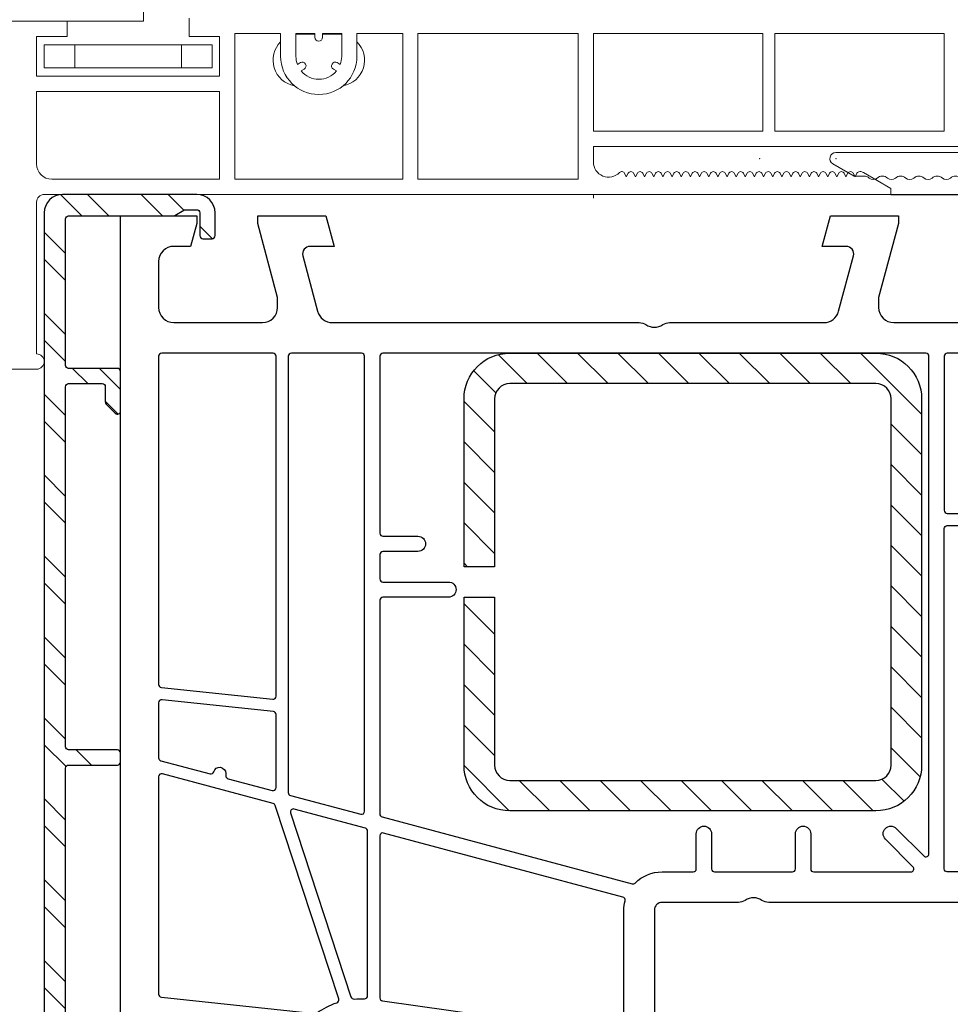
# Model space of a CAD drawing. Units: millimetres. Extents: x 17247 to 19604, y 14308 to 17906.
# Drawn here: x 17339 to 17400, y 16331 to 16395 of the extents above; entities that cross this region are included whole.
import ezdxf

# ---------------------------------------------------------------- set-up
doc = ezdxf.new("R2010")
doc.units = ezdxf.units.MM
doc.layers.add('Aluvorsatzschalen', color=94, linetype='Continuous')
doc.layers.add('Stahl', color=94, linetype='Continuous')
doc.layers.add('Sichtbare Kanten(DIN)', color=7, linetype='Continuous', lineweight=18)

# ---------------------------------------------------------------- blocks, each defined once
blk = doc.blocks.new('137')
at = {"layer": 'Sichtbare Kanten(DIN)'}
for p, q in [((0.7999999999999545, 4), (-8.200000000000045, 4)), ((-8.200000000000045, 4), (-8.200000000000045, 3)), ((0.7999999999999545, 3), (0.7999999999999545, 4)), ((2.979999999999791, 3.360000000000127), (2.499999999999773, 3)), ((-23.30000000000018, 3), (2.499999999999773, 3)), ((3.299999999999841, 3.199999999999818), (3.299999999999841, -0.6630602786613053)), ((-22.10814157129585, 1.449999999999818), (-23.5, 2.253589838486278)), ((-22.10814157129585, 1.449999999999818), (-21.45600992435493, 1.449979606749821)), ((-4.200000000000159, 0), (-5.522657603000198, 1.322657603000152)), ((0, 0), (-4.200000000000159, 0)), ((0.8000000000000682, -14.11753059036528), (0.7999999999999545, -0.8000000000001819)), ((-0.1999999999999318, -14.11753059036528), (-0.1999999999999318, -5.117530590365277)), ((-0.1999999999999318, -5.117530590365277), (0.7999999999999545, -5.117530590365277)), ((2.299999999999841, -8.344206026529719), (2.299999999999955, -13.31035091339299)), ((0.8000000000000682, -14.11753059036528), (-0.1999999999999318, -14.11753059036528)), ((0.4000000000000909, -14.81035091339299), (0.8000000000000682, -14.11753059036528)), ((0.8000000000000682, -14.81035091339299), (0.4000000000000909, -14.81035091339299))]:
    blk.add_line(p, q, dxfattribs=at)
for centre, radius, start, end in [((3.099999999999909, 3.199999999999818), 0.2, 0, 126.8698976458336), ((-23.30000000000007, 2.599999999999909), 0.3999999999999927, 90.00000000000652, 240.0000000000027), ((-21.45600992435493, 0.949979606749821), 0.5, 48.18968510421143, 90.00000001993216), ((-20.85600992435502, 1.620800000000145), 0.4, 228.1896851042114, 311.8103148957886), ((-20.25600992435488, 0.949979606749821), 0.5, 48.18968510421143, 131.8103148957886), ((-19.65600992435498, 1.620800000000145), 0.4, 228.1896851042114, 311.8103148957886), ((-19.05600992435495, 0.949979606749821), 0.5, 48.18968510421143, 131.8103148957886), ((-18.45600992435493, 1.620800000000145), 0.4, 228.1896851042114, 311.8103148957886), ((-17.85600992435502, 0.949979606749821), 0.5, 48.18968510421143, 131.8103148957886), ((-17.25600992435488, 1.620800000000145), 0.4, 228.1896851042114, 311.8103148957886), ((-16.65600992435498, 0.949979606749821), 0.5, 48.18968510421143, 131.8103148957886), ((-16.05600992435484, 1.620800000000145), 0.4, 228.1896851042114, 311.8103148957886), ((-15.45600992435493, 0.949979606749821), 0.5, 48.18968510421143, 131.8103148957886), ((-14.85600992435502, 1.620800000000145), 0.4, 228.1896851042114, 311.8103148957886), ((-14.25600992435488, 0.949979606749821), 0.5, 48.18968510421143, 131.8103148957886), ((-13.65600992435498, 1.620800000000145), 0.4, 228.1896851042114, 311.8103148957886), ((-13.05600992435484, 0.949979606749821), 0.5, 48.18968510421143, 131.8103148957886), ((-12.45600992435493, 1.620800000000145), 0.4, 228.1896851042114, 311.8103148957886), ((-11.85600992435491, 0.949979606749821), 0.5, 48.18968510421143, 131.8103148957886), ((-11.25600992435488, 1.620800000000145), 0.4, 228.1896851042114, 311.8103148957886), ((-10.65600992435498, 0.949979606749821), 0.5, 48.18968510421143, 131.8103148957886), ((-10.05600992435484, 1.620800000000145), 0.4, 228.1896851042114, 311.8103148957886), ((-9.45600992435493, 0.949979606749821), 0.5, 48.18968510421143, 131.8103148957886), ((-8.856009924354908, 1.620800000000145), 0.4, 228.1896851042114, 311.8103148957886), ((-8.256009924354885, 0.949979606749821), 0.5, 48.18968510421143, 131.8103148957886), ((-7.656009924354976, 1.620800000000145), 0.4, 228.1896851042114, 311.8103148957886), ((-7.056009924354839, 0.949979606749821), 0.5, 48.18968510421143, 131.8103148957886), ((-6.45600992435493, 1.620800000000145), 0.4, 228.1896851042114, 311.8103148957886), ((-5.856009924354908, 0.949979606749821), 0.5, 48.18968510421143, 131.8103148957886), ((0, -0.8000000000001819), 0.7999999999999972, 0, 90), ((32.29999999999995, -8.344206026529719), 30, 165.164888418031, 180), ((0.8000000000000682, -13.31035091339299), 1.5, 270, 0)]:
    blk.add_arc(centre, radius, start, end, dxfattribs=at)
for p in [(-23.57841341638732, 2.887203707454319), (-23.30000000000007, 2.599999999999909)]:
    blk.add_point(p, dxfattribs=at)
blk = doc.blocks.new('A$C43AF11A7')
at = {"color": 1}
blk.add_blockref('137', (23.69392443786865, 14.81034728165514), dxfattribs=at)
blk = doc.blocks.new('A$C75615E59')
at = {"layer": 'Sichtbare Kanten(DIN)'}
for p, q in [((70.75000281611483, 93.10872431506823), (70.75000281611483, 108.0087243150688)), ((56.75000281611392, 93.10872431506823), (70.75000281611483, 93.10872431506823)), ((65.75000281611483, 92.10000093337976), (65.75000281611483, 93.10872431506868)), ((73.75000281611483, 93.30000093338003), (73.75000281611483, 92.10000093337976)), ((76.75000281611483, 92.30000093338003), (76.75000281611483, 82.75000093337985)), ((76.75000281611483, 92.30000093338003), (79.75000281611483, 92.30000093338003)), ((79.75000281611483, 90.80000093338003), (79.75000281611483, 92.30000093338003)), ((80.75000281611483, 92.30000093338003), (82.00000281611483, 92.30000093338003)), ((80.75000281611483, 92.30000093338003), (80.75000281611483, 90.80000093338003)), ((82.00000281611483, 92.05000093338003), (82.00000281611483, 92.30000093338003)), ((82.50000281611483, 92.30000093338003), (83.75000281611483, 92.30000093338003)), ((82.50000281611483, 92.30000093338003), (82.50000281611483, 92.05000093338003)), ((83.75000281611483, 90.80000093338003), (83.75000281611483, 92.30000093338003)), ((84.75000281611483, 92.30000093338003), (87.75000281611483, 92.30000093338003)), ((84.75000281611483, 92.30000093338003), (84.75000281611483, 90.80000093338003)), ((87.75000281611483, 82.75000093337985), (87.75000281611483, 92.30000093338003)), ((88.75000281611483, 92.30000093338003), (88.75000281611483, 82.75000093337985)), ((88.75000281611483, 92.30000093338003), (99.25000281611483, 92.30000093338003)), ((99.25000281611483, 92.30000093338003), (99.25000281611483, 82.75000093337985)), ((100.2500028161148, 92.30000093338003), (111.3500028161143, 92.30000093338003)), ((100.2500028161148, 92.30000093338003), (100.2500028161148, 85.90000093337994)), ((111.3500028161143, 85.90000093337994), (111.3500028161143, 92.30000093338003)), ((112.1500028161145, 92.30000093338003), (112.1500028161145, 85.90000093337994)), ((112.1500028161145, 92.30000093338003), (123.2500028161148, 92.30000093338003)), ((123.2500028161148, 85.90000093337994), (123.2500028161148, 92.30000093338003)), ((63.75000281611483, 92.10000093337976), (65.75000281611483, 92.10000093337976)), ((63.75000281611483, 89.50000093337985), (63.75000281611483, 92.10000093337976)), ((73.75000281611483, 92.10000093337976), (75.75000281611483, 92.10000093337976)), ((75.75000281611483, 89.50000093337985), (75.75000281611483, 92.10000093337976)), ((80.95000281611465, 92.25000093337985), (82.00000281611483, 92.25000093337985)), ((82.50000281611483, 92.25000093337985), (83.55000281611456, 92.25000093337985)), ((66.25000281611483, 91.55000093338003), (64.25000281611483, 91.55000093338003)), ((64.25000281611483, 91.55000093338003), (64.25000281611483, 90.05000093338003)), ((66.25000281611483, 91.55000093338003), (73.25000281611483, 91.55000093338003)), ((66.25000281611483, 90.05000093338003), (66.25000281611483, 91.55000093338003)), ((70.75000281611483, 91.55000093338003), (73.25000281611483, 91.55000093338003)), ((75.25000281611483, 91.55000093338003), (73.25000281611483, 91.55000093338003)), ((73.25000281611483, 91.55000093338003), (73.25000281611483, 91.50872431506832)), ((75.25000281611483, 91.55000093338003), (73.25000281611483, 91.55000093338003)), ((73.25000281611483, 91.55000093338003), (73.25000281611483, 90.05000093338003)), ((75.25000281611483, 91.50872431506832), (75.25000281611483, 91.55000093338003)), ((75.25000281611483, 90.05000093338003), (75.25000281611483, 91.55000093338003)), ((80.84413397036951, 90.27699731143775), (81.04247106138337, 90.39150728432605)), ((83.45753457084447, 90.39150728432605), (83.65587166185924, 90.27699731143775)), ((64.25000281611483, 90.05000093338003), (66.25000281611483, 90.05000093338003)), ((73.25000281611483, 90.05000093338003), (66.25000281611483, 90.05000093338003)), ((73.25000281611483, 90.05000093338003), (75.25000281611483, 90.05000093338003)), ((81.29247106138337, 89.95849458243401), (81.09413397036951, 89.84398460954571)), ((83.40587166185833, 89.84398460954571), (83.20753457084447, 89.95849458243401)), ((63.75000281611483, 89.50000093337985), (75.75000281611483, 89.50000093337985)), ((68.75000281611483, 89.50872431506878), (75.75000281611483, 89.50872431506878)), ((63.75000281611483, 83.75000093337985), (63.75000281611483, 88.50000093337985)), ((75.75000281611483, 88.50000093337985), (63.75000281611483, 88.50000093337985)), ((75.75000281611483, 82.75000093337985), (75.75000281611483, 88.50000093337985)), ((100.2500028161148, 85.90000093337994), (111.3500028161143, 85.90000093337994)), ((112.1500028161145, 85.90000093337994), (123.2500028161148, 85.90000093337994)), ((100.2500028161148, 84.90000093337994), (100.2500028161148, 83.88610848702183)), ((220.6500028160963, 84.90000093337994), (100.2500028161148, 84.90000093337994)), ((75.75000281611483, 82.75000093337985), (64.75000281611483, 82.75000093337985)), ((87.75000281611483, 82.75000093337985), (76.75000281611483, 82.75000093337985)), ((99.25000281611483, 82.75000093337985), (88.75000281611483, 82.75000093337985)), ((102.2892411956682, 83.14027199490374), (102.4107723315728, 82.90000093337994)), ((102.4107723315728, 82.90000093337994), (102.5323034674775, 83.14027199490374)), ((102.8892411956676, 83.14027199490374), (103.0107723315728, 82.90000093337994)), ((103.0107723315728, 82.90000093337994), (103.1323034674774, 83.14027199490374)), ((103.4892411956675, 83.14027199490374), (103.6107723315736, 82.90000093337994)), ((103.6107723315736, 82.90000093337994), (103.7323034674773, 83.14027199490374)), ((104.0892411956684, 83.14027199490374), (104.2107723315726, 82.90000093337994)), ((104.2107723315726, 82.90000093337994), (104.3323034674777, 83.14027199490374)), ((104.6892411956687, 83.14027199490374), (104.8107723315725, 82.90000093337994)), ((104.8107723315725, 82.90000093337994), (104.9323034674776, 83.14027199490374)), ((105.2892411956673, 83.14027199490374), (105.4107723315738, 82.90000093337994)), ((105.4107723315738, 82.90000093337994), (105.5323034674775, 83.14027199490374)), ((105.8892411956685, 83.14027199490374), (106.0107723315737, 82.90000093337994)), ((106.0107723315737, 82.90000093337994), (106.1323034674774, 83.14027199490374)), ((106.4892411956685, 83.14027199490374), (106.6107723315727, 82.90000093337994)), ((106.6107723315727, 82.90000093337994), (106.7323034674773, 83.14027199490374)), ((107.0892411956684, 83.14027199490374), (107.2107723315726, 82.90000093337994)), ((107.2107723315726, 82.90000093337994), (107.3323034674786, 83.14027199490374)), ((107.6892411956687, 83.14027199490374), (107.8107723315725, 82.90000093337994)), ((107.8107723315725, 82.90000093337994), (107.9323034674776, 83.14027199490374)), ((108.2892411956682, 83.14027199490374), (108.4107723315738, 82.90000093337994)), ((108.4107723315738, 82.90000093337994), (108.5323034674775, 83.14027199490374)), ((108.8892411956676, 83.14027199490374), (109.0107723315737, 82.90000093337994)), ((109.0107723315737, 82.90000093337994), (109.1323034674774, 83.14027199490374)), ((109.4892411956685, 83.14027199490374), (109.6107723315727, 82.90000093337994)), ((109.6107723315727, 82.90000093337994), (109.7323034674773, 83.14027199490374)), ((110.0892411956684, 83.14027199490374), (110.2107723315726, 82.90000093337994)), ((110.2107723315726, 82.90000093337994), (110.3323034674777, 83.14027199490374)), ((110.6892411956687, 83.14027199490374), (110.8107723315725, 82.90000093337994)), ((110.8107723315725, 82.90000093337994), (110.9323034674776, 83.14027199490374)), ((111.2892411956673, 83.14027199490374), (111.4107723315728, 82.90000093337994)), ((111.4107723315728, 82.90000093337994), (111.5323034674775, 83.14027199490374)), ((111.8892411956676, 83.14027199490374), (112.0107723315737, 82.90000093337994)), ((112.0107723315737, 82.90000093337994), (112.1323034674774, 83.14027199490374)), ((112.4892411956685, 83.14027199490374), (112.6107723315727, 82.90000093337994)), ((112.6107723315727, 82.90000093337994), (112.7323034674773, 83.14027199490374)), ((113.0892411956684, 83.14027199490374), (113.2107723315726, 82.90000093337994)), ((113.2107723315726, 82.90000093337994), (113.3323034674786, 83.14027199490374)), ((113.6892411956687, 83.14027199490374), (113.8107723315725, 82.90000093337994)), ((113.8107723315725, 82.90000093337994), (113.9323034674776, 83.14027199490374)), ((114.2892411956673, 83.14027199490374), (114.4107723315738, 82.90000093337994)), ((114.4107723315738, 82.90000093337994), (114.5323034674775, 83.14027199490374)), ((114.8892411956685, 83.14027199490374), (115.0107723315737, 82.90000093337994)), ((115.0107723315737, 82.90000093337994), (115.1323034674774, 83.14027199490374)), ((115.4892411956685, 83.14027199490374), (115.6107723315727, 82.90000093337994)), ((115.6107723315727, 82.90000093337994), (115.7323034674773, 83.14027199490374)), ((116.0892411956684, 83.14027199490374), (116.2107723315726, 82.90000093337994)), ((116.2107723315726, 82.90000093337994), (116.3323034674786, 83.14027199490374)), ((116.6892411956678, 83.14027199490374), (116.8107723315725, 82.90000093337994)), ((116.8107723315725, 82.90000093337994), (116.9323034674776, 83.14027199490374)), ((117.2892411956682, 83.14027199490374), (117.4107723315738, 82.90000093337994)), ((117.4107723315738, 82.90000093337994), (117.5323034674775, 83.14027199490374)), ((117.9607723315726, 83.18301363527189), (119.7500028161148, 82.15000093337994)), ((119.7500028161148, 82.15000093337994), (119.7500028161148, 81.75000093337985)), ((119.7500028161148, 81.75000093337985), (64.25000281611483, 81.75000093337985)), ((100.2500028161148, 81.75000093337985), (100.2500028161148, 81.50000093337985)), ((63.75000281611483, 81.25000093337985), (63.75000281611483, 71.30000093338003)), ((63.75000281611483, 70.30000093337867), (58.75000281611483, 70.30000093337867))]:
    blk.add_line(p, q, dxfattribs=at)
for centre, radius, start, end in [((80.95000281611465, 90.55000093338003), 1.700000000000001, 134.9008721559924, 259.9606400173317), ((80.95000281611465, 90.55000093337503), 1.700000000005061, 90, 96.75632703058228), ((82.25000281611483, 92.05000093338003), 0.2499999999999991, 180, 0), ((83.55000281611456, 90.55000093338276), 1.699999999996659, 83.2436729694177, 90), ((83.55000281611456, 90.55000093338003), 1.700000000000003, 280.0393599826426, 45.09912784404447), ((82.25000281611483, 90.80000093338003), 2.5, 180, 0), ((82.25000281611483, 90.80000093338003), 1.500000000000158, 180, 200.4059317731387), ((81.16747106138337, 90.17500093338003), 0.2499999999999964, 299.9999999999973, 119.9999999999973), ((83.33253457084447, 90.17500093338003), 0.2499999999999986, 60.00000000000272, 240.0000000000027), ((82.25000281611483, 90.80000093338003), 1.500000000000154, 339.5940682268613, 0), ((82.25000281611483, 90.80000093338003), 1.499999999999996, 219.594068226877, 320.405931773123), ((64.75000281611483, 83.75000093337985), 1, 180, 270), ((101.2500028161148, 83.88610848702183), 0.9999999999999964, 180, 315.8326630573466), ((102.1107723315727, 83.05000093338003), 0.1999999999999902, 26.830672380232, 135.8326630573465), ((102.7107723315726, 83.05000093338003), 0.1999999999999924, 26.830672380197, 153.169327619768), ((103.3107723315725, 83.05000093338003), 0.1999999999999939, 26.830672380197, 153.169327619768), ((103.9107723315728, 83.05000093338003), 0.2000000000000011, 26.830672380197, 153.169327619768), ((104.5107723315737, 83.05000093338003), 0.2000000000000028, 26.830672380197, 153.169327619768), ((105.1107723315736, 83.05000093338003), 0.2000000000000011, 26.830672380232, 153.169327619768), ((105.7107723315726, 83.05000093338003), 0.2000000000000065, 26.830672380197, 153.169327619768), ((106.3107723315725, 83.05000093338003), 0.1999999999999966, 26.830672380197, 153.169327619768), ((106.9107723315738, 83.05000093338003), 0.1999999999999973, 26.830672380197, 153.169327619768), ((107.5107723315737, 83.05000093338003), 0.2000000000000034, 26.830672380232, 153.169327619768), ((108.1107723315727, 83.05000093338003), 0.1999999999999973, 26.830672380197, 153.169327619768), ((108.7107723315726, 83.05000093338003), 0.2000000000000035, 26.830672380232, 153.169327619768), ((109.3107723315725, 83.05000093338003), 0.2000000000000002, 26.830672380197, 153.169327619768), ((109.9107723315738, 83.05000093338003), 0.199999999999995, 26.830672380232, 153.169327619768), ((110.5107723315737, 83.05000093338003), 0.1999999999999944, 26.830672380197, 153.169327619768), ((111.1107723315727, 83.05000093338003), 0.2000000000000028, 26.830672380197, 153.169327619768), ((111.7107723315726, 83.05000093338003), 0.1999999999999968, 26.830672380197, 153.169327619768), ((112.3107723315725, 83.05000093338003), 0.1999999999999985, 26.830672380197, 153.169327619768), ((112.9107723315738, 83.05000093338003), 0.1999999999999946, 26.830672380197, 153.169327619768), ((113.5107723315737, 83.05000093338003), 0.1999999999999973, 26.830672380197, 153.169327619768), ((114.1107723315727, 83.05000093338003), 0.1999999999999973, 26.830672380197, 153.169327619768), ((114.7107723315726, 83.05000093338003), 0.2000000000000009, 26.830672380232, 153.169327619768), ((115.3107723315725, 83.05000093338003), 0.199999999999995, 26.830672380197, 153.169327619768), ((115.9107723315738, 83.05000093338003), 0.1999999999999973, 26.830672380197, 153.169327619768), ((116.5107723315737, 83.05000093338003), 0.2000000000000061, 26.830672380232, 153.169327619768), ((117.1107723315727, 83.05000093338003), 0.2000000000000005, 26.830672380197, 153.169327619768), ((117.7107723315726, 83.05000093338003), 0.2000000000000045, 90, 153.169327619768), ((117.7107723315726, 82.75000093337985), 0.4999999999999885, 60.00000000000272, 90), ((64.25000281611483, 81.25000093337985), 0.5000000000000006, 90, 180), ((63.75000281611483, 70.80000093338003), 0.5000000000000006, 270, 90)]:
    blk.add_arc(centre, radius, start, end, dxfattribs=at)
blk.add_point((111.1500028161145, 84.10000093337976), dxfattribs=at)
blk = doc.blocks.new('150003')
for points in [[(0, 72.1441274700187), (0, 0), (5, 0), (5, 0.5), (4.598075999999992, 1.999999999999773), (3.499999252924795, 1.999999999999773, -0.4142135623730285), (2.5, 2.999999252924908), (2.5, 6.000000747074864, -0.4142135623729786), (3.499999252925136, 6.999999999999545), (9.30000074707516, 6.999999999999545, -0.4142135623730951), (10.29999999999995, 6.000000747074409), (10.29999999999995, 5.351665999999796), (9, 0.4999999999995453), (9, 0), (13.46410199999991, -2.273736754432321e-13), (14, 2), (12.43467169751034, 1.999999999999773, -0.4931454268294902), (11.9517087846981, 2.62940952379131), (12.92420614559001, 6.258819047583074, -0.3394542581473151), (13.89013197121437, 6.999999999999773), (34.00501350779325, 6.999999999999773, 0.1474767409477463), (34.44722874706179, 7.133332832219594, -0.3015111655592778), (35.5527712529381, 7.133332832219594, 0.1474767409476334), (35.99498649220641, 6.999999999999773), (46.10986802878574, 6.999999999999545, -0.3394542581473718), (47.07579385441011, 6.25881904758262), (48.0482912153019, 2.629409523791082, -0.4931454268295079), (47.56532830248966, 1.999999999999545), (46, 1.999999999999545), (46.53589799999986, -2.273736754432321e-13), (51, -2.273736754432321e-13), (51, 0.4999999999997726), (49.70000000000005, 5.351665999999796), (49.70000000000005, 6.000000747074864, -0.4142135623730451), (50.69999925292518, 6.999999999999773), (56.10986802878574, 6.999999999999545, -0.3394542581473718)], [(56.43846857060032, 45.00052528696915), (42.49524295195522, 45.00010133577439, 0.1475167155235131), (42.05292626464973, 44.86668548638227, -0.3015986357055273), (40.94711796595789, 44.8666561369198, 0.1475177026315067), (40.50479110577601, 45.00004850682944), (35.50001327059408, 44.9999156740796, -0.414221336128494), (35, 45.49991567390339), (35.00000000000023, 59.57573593128836)]]:
    blk.add_lwpolyline(points, format="xyb")
for points in [[(17.17209865089853, 51.45858288884165), (32.77216538553614, 53.65102882904694, -0.4557262468005264), (33.00000000000011, 53.45297521449356), (33, 45.49991567390339, 0.06110164233113343), (33.07411378648067, 44.89570041502884, -0.4090398844465232), (32.93180669841956, 44.65417802906063), (17.25175962386379, 40.45272207815174, -0.4931435945719532), (16.99999581484678, 40.64590606485626), (16.99993326536605, 51.26052809573525, -0.3738863668552683)], [(12.8831849367316, 52.2348749199914, 0.07322728326289075), (14.18115776868058, 51.57355628975165, -0.4120277608733406), (14.30729127943141, 51.32157839681372), (10.13931179269662, 38.64064285875088, -0.2530635112073763), (10.00107541298678, 38.50990709927441), (2.751763809020531, 36.56745990931017, -0.4931454260314468), (2.5, 36.76064507456795), (2.5, 51.0136728616344, -0.3838640350354236), (2.679094307346531, 51.21257724070801), (12.74649366435654, 52.27070355124056, -0.1825204849219098)], [(16.19999770957031, 40.32436989873713, -0.3394559018103168), (16.05176151859428, 40.13118355492611), (11.3862215145989, 38.88105587860059, -0.5960882925023675), (11.14445751684809, 39.13669044963967), (15.10824542948967, 51.19638008264565, -0.3496906932621471), (15.31669097792178, 51.33307828218631, 0.03378392221858367), (15.99139146038931, 51.31633155189706, -0.4267821494438273), (16.19993411398616, 51.11651525606021)], [(33.54086390278724, 43.78209823470524, -0.2676944562887899), (33.73391454796968, 43.73046881792538, 0.1986721846934792), (35.50006635297018, 42.99991567478401), (37.54891981505466, 42.99997005378896, -0.4142213361284189), (37.74892512329222, 42.7999700538594), (37.74892512329234, 40.5005374383536, 1), (38.75, 40.5005374383536), (38.75, 42.79999353975882, -0.4142046568269999), (38.9499939188936, 42.99999353966632), (44.04999391889362, 43.00014860788042, -0.4142224679752701), (44.25, 42.80014860797291), (44.25, 40.49946256164594, 0.9994621280262149), (45.24892512329222, 40.49892604628371), (45.24892512329234, 42.80019114303559, -0.4142046568269999), (45.44891904218593, 43.00019114294309), (51.80935408397249, 43.00038453535535, -0.6681896330930744), (51.95078152131623, 42.65896317921033), (50.14537173269878, 40.85355339059288, 1), (50.85247851388522, 40.14644660940644), (52.65857864376267, 41.95254673928366, -0.6681786379194518), (53, 41.81112538304637), (53.00000000000011, 9.199999999999818, -0.4142135623733448), (52.80000000000018, 8.999999999999545), (17.19999999999982, 8.999999999999545, -0.4142135623730119), (16.99999999999989, 9.19999999999959), (17, 20.79999999999973, -0.4142135623727954), (17.20000000000005, 20.99999999999955), (19.50000000000011, 20.99999999999955, 1), (19.50000000000023, 21.99999999999977), (17.19999999999982, 22, -0.4142135623730869), (16.99999999999989, 22.20000000000005), (17, 23.79999999999973, -0.4142135623727787), (17.20000000000005, 23.99999999999955), (21.49892512329257, 23.99999999999955, 1), (21.49892512329257, 24.99999999999977), (17.20000000000005, 25, -0.4142135623731866), (17, 25.20000000000005), (16.99999999999989, 39.19652171224493, -0.3394542588634054), (17.14823619097933, 39.3897068775027)], [(59.00000014941486, 20.5), (59.00000000000023, 41.42512099219471, 0.2381249407183005), (58.91874998102912, 41.58605092105836, -0.1385970740669559), (57.91871125588159, 42.87552933557299, 0.3056750689206882), (57.73328592879795, 43.00056465565558), (54.19999391889371, 43.00045722403138, 0.4142046568269583), (54, 42.80045722412387), (54.00000014941486, 20.49999985058503, 0.4142135623731616), (54.20000000000005, 20.29999999999995), (58.80000014941493, 20.29999999999973, 0.4142135623730617)], [(15.7482361909797, 39.22163324418125, -0.4931454260312911), (16.00000000000011, 39.02844807892347), (16, 9.199999999999818, -0.4142135623731783), (15.79999999999995, 8.999999999999773), (11.19999999999982, 8.999999999999545, -0.4142135623730119), (10.99999999999989, 9.19999999999959), (10.99999999999989, 37.79588179374014, -0.3394542588636437), (11.14823619097933, 37.98906695899814)], [(10.20000000000005, 37.4743427628232), (10.20000000000005, 32.68938342040497, -0.3838640350354399), (10.02090569265351, 32.49047904133135), (2.72090569265356, 31.72321812389191, -0.4452286853086057), (2.5, 31.92212250296552), (2.5, 35.51831365807584, -0.3394542588636739), (2.648236190979446, 35.71149882333384), (5.870200094637084, 36.57482144936102, -0.4114010873048838), (6.114642602438153, 36.43525455558006, 0.8727343078560303), (6.899999999999977, 36.54249109853254), (6.899999999999977, 36.69729010477272, -0.3394542588633875), (7.048236190979424, 36.89047527003049), (9.948236190979515, 37.66752792808074, -0.4931454260310529)], [(9.979094307346486, 31.68167786400249, -0.4452286853083411), (10.19999999999993, 31.48277348492888), (10.20000000000005, 9.199999999999818, -0.4142135623731783), (10, 8.999999999999773), (2.700000000000045, 8.999999999999545, -0.4142135623734779), (2.5, 9.199999999999818), (2.5, 30.71551256748944, -0.3838640350354399), (2.679094307346531, 30.91441694656305)], [(54.19999999999982, 19.5), (58.80000014941493, 19.5, -0.4145716268353908), (59, 19.29975552930841), (59.00000000000011, 9.19999999999959, -0.4142135623730035), (58.80000000000018, 8.999999999999545), (54.20000000000005, 8.999999999999545, -0.414213566706269), (54, 9.200000002958404), (54.00000014941486, 19.30000014941493, -0.4142135623732035)]]:
    blk.add_lwpolyline(points, format="xyb", close=True)
blk = doc.blocks.new('229113')
at = {"layer": 'Stahl'}
h = blk.add_hatch(dxfattribs=at)
h.set_pattern_fill('ANSI31', color=6, scale=15, style=0)
h.set_pattern_definition([(45, (-247.5810089435205, -132.2117131984724), (-1.325825214724776, 1.325825214724777), [])])
h.paths.add_polyline_path([(8.229845275025355, 13.87386379840876), (10.22984527502535, 13.87386379840876), (10.22984527502535, 24.87386379840876, -0.4142135623730951), (11.22984527502535, 25.87386379840876), (35.22984527502535, 25.87386379840876, -0.4142135623730951), (36.22984527502535, 24.87386379840876), (36.22984527502535, 0.8738637984087632, -0.4142135623730951), (35.22984527502535, -0.1261362015912368), (11.22984527502535, -0.1261362015912368, -0.4142135623730951), (10.22984527502535, 0.8738637984087632), (10.22984527502535, 11.87386379840876), (8.229845275025355, 11.87386379840876), (8.229845275025355, 0.8738637984087632, 0.4142135623730951), (11.22984527502535, -2.126136201591237), (35.22984527502535, -2.126136201591237, 0.4142135623730951), (38.22984527502535, 0.8738637984087632), (38.22984527502535, 24.87386379840876, 0.4142135623730951), (35.22984527502535, 27.87386379840876), (11.22984527502535, 27.87386379840876, 0.4142135623730951), (8.229845275025355, 24.87386379840876)])
blk.add_lwpolyline([(8.229845275025355, 13.87386379840876), (10.22984527502535, 13.87386379840876), (10.22984527502535, 24.87386379840876, -0.414213562373095), (11.22984527502535, 25.87386379840876), (35.22984527502535, 25.87386379840876, -0.414213562373095), (36.22984527502535, 24.87386379840876), (36.22984527502535, 0.8738637984087632, -0.414213562373095), (35.22984527502535, -0.1261362015912368), (11.22984527502535, -0.1261362015912368, -0.4142135623730951), (10.22984527502535, 0.8738637984087632), (10.22984527502535, 11.87386379840876), (8.229845275025355, 11.87386379840876), (8.229845275025355, 0.8738637984087632, 0.4142135623730951), (11.22984527502535, -2.126136201591237), (35.22984527502535, -2.126136201591237, 0.414213562373095), (38.22984527502535, 0.8738637984087632), (38.22984527502535, 24.87386379840876, 0.414213562373095), (35.22984527502535, 27.87386379840876), (11.22984527502535, 27.87386379840876, 0.414213562373095), (8.229845275025355, 24.87386379840876)], format="xyb", close=True)
blk = doc.blocks.new('249313')
at = {"layer": 'Aluvorsatzschalen'}
h = blk.add_hatch(dxfattribs=at)
h.set_pattern_fill('ANSI32', color=6, scale=10, style=0)
h.set_pattern_definition([(45, (749.5216950001022, 408.4423199310786), (-2.651650429449553, 2.651650429449553), []), (45, (751.2894619501022, 408.4423199310786), (-2.651650429449553, 2.651650429449553), [])])
edge = h.paths.add_edge_path()
edge.add_arc((-1.200000000000017, 11.20000000000002), 0.2000000000000171, 269.9999999999919, 359.9999999999918)
edge.add_line((-1, 11.19999999999999), (-1, 12.20000000000016))
edge.add_arc((-0.8000000000000332, 12.2000000000002), 0.1999999999999668, 135.000000000015, 180.0000000000112, ccw=False)
edge.add_line((-0.9414213562373561, 12.34142135623745), (-0.3414213562374471, 12.94142135623736))
edge.add_arc((-0.2000000000000939, 12.79999999999996), 0.2000000000000935, -1.0231815394945443e-12, 134.9999999999909, ccw=False)
edge.add_line((0, 12.79999999999995), (0, 10.19999999999993))
edge.add_arc((-0.2000000000000028, 10.19999999999995), 0.2000000000000028, 269.9999999999878, 359.9999999999959, ccw=False)
edge.add_line((-0.2000000000000455, 9.999999999999943), (-3.400000000000091, 10))
edge.add_arc((-3.400000000000077, 9.79999999999994), 0.2000000000000597, 90.00000000000408, 179.9999999999959)
edge.add_line((-3.600000000000136, 9.799999999999955), (-3.600000000000136, 0.1999999999999886))
edge.add_arc((-3.400000000000119, 0.2000000000000171), 0.2000000000000171, 180.0000000000082, 270.0000000000081)
edge.add_line((-3.400000000000091, 0), (3.453589838486323, 0))
edge.add_arc((3.453589838486267, -0.1999999999998444), 0.1999999999998444, 59.99999999998579, 89.99999999998403, ccw=False)
edge.add_line((3.553589838486232, -0.02679491924311606), (4.153589838486141, -0.3732050807568612))
edge.add_arc((4.253589838486161, -0.1999999999999281), 0.2000000000000494, 240.0000000000015, 270.0000000000007)
edge.add_line((4.253589838486164, -0.3999999999999773), (4.999999999999886, -0.3999999999999773))
edge.add_arc((4.999999999999886, -0.1999999999999318), 0.2000000000000455, 270, 360)
edge.add_line((5.199999999999932, -0.1999999999999318), (5.199999999999932, 1.299999999999955))
edge.add_arc((5.399999999999885, 1.29999999999999), 0.1999999999999531, 90.00000000000608, 180.0000000000102, ccw=False)
edge.add_line((5.399999999999864, 1.499999999999943), (6, 1.499999999999943))
edge.add_arc((5.999999999999979, 1.29999999999999), 0.1999999999999531, -1.0174971976084635e-11, 89.99999999999392, ccw=False)
edge.add_line((6.199999999999932, 1.299999999999955), (6.199999999999932, -0.2000000000000455))
edge.add_arc((4.999999999999972, -0.2000000000000739), 1.19999999999996, -89.99999999999869, 1.4210854715202004e-12, ccw=False)
edge.add_line((5, -1.400000000000034), (-3.800000000000068, -1.400000000000034))
edge.add_arc((-3.80000000000004, -0.2000000000000741), 1.19999999999996, 179.9999999999986, 269.9999999999987, ccw=False)
edge.add_line((-5, -0.2000000000000455), (-5.000000000000114, 73.28509379737739))
edge.add_arc((-1.000000000000119, 73.28509379737747), 3.999999999999994, 102.0000000000012, 180.0000000000012, ccw=False)
edge.add_line((-1.831646763271237, 77.19768420031266), (15.03367064734562, 80.78251808058695))
edge.add_arc((15.19999999999979, 79.99999999999993), 0.7999999999999743, -3.126388037344441e-12, 101.99999999999818, ccw=False)
edge.add_line((15.99999999999977, 79.99999999999989), (15.99999999999977, 78.89999999999998))
edge.add_arc((15.49999999999977, 78.89999999999998), 0.5, -90, 0, ccw=False)
edge.add_arc((15.4999999999998, 78.59999999999994), 0.1999999999999602, 179.9999999999918, 269.99999999999187, ccw=False)
edge.add_line((15.29999999999984, 78.59999999999997), (15.29999999999984, 79.77427622485993))
edge.add_arc((15.09999999999984, 79.77427622485995), 0.2000000000000011, 359.999999999996, 461.9999999999959)
edge.add_line((15.0584176618363, 79.96990574500671), (14.33098467205912, 79.81528508985429))
edge.add_arc((14.3725670102228, 79.61965556970762), 0.1999999999999346, 102.000000000041, 120.0000000000417)
edge.add_line((14.2725670102227, 79.79286065046438), (13.20642615902136, 79.17732394302925))
edge.add_arc((13.10642615902145, 79.35052902378602), 0.1999999999998553, 281.9999999999918, 299.99999999999386, ccw=False)
edge.add_line((13.14800849718495, 79.1548995036394), (-1.223735072453337, 76.1000911052738))
edge.add_arc((-0.600000000000064, 73.16564830307243), 2.999999999999958, 102.0000000000001, 180)
edge.add_line((-3.600000000000023, 73.16564830307243), (-3.600000000000023, 56.19999999999993))
edge.add_arc((-3.400000000000091, 56.19999999999993), 0.1999999999999318, 180, 270)
edge.add_line((-3.400000000000091, 56), (-0.2000000000000455, 56))
edge.add_arc((-0.2000000000000313, 55.79999999999997), 0.2000000000000313, -3.979039320256561e-12, 90.00000000000409, ccw=False)
edge.add_line((0, 55.79999999999995), (0, 55.19999999999993))
edge.add_arc((-0.1999999999999886, 55.19999999999999), 0.1999999999999886, 269.99999999998374, 359.99999999998374, ccw=False)
edge.add_line((-0.2000000000000455, 55), (-3.400000000000091, 55))
edge.add_arc((-3.400000000000077, 54.79999999999994), 0.2000000000000597, 90.00000000000408, 179.9999999999959)
edge.add_line((-3.600000000000136, 54.79999999999995), (-3.600000000000136, 36.19999999999999))
edge.add_arc((-3.400000000000119, 36.20000000000002), 0.2000000000000171, 180.0000000000082, 270.0000000000081)
edge.add_line((-3.400000000000091, 36), (-0.2000000000000455, 36))
edge.add_arc((-0.2000000000000455, 35.79999999999995), 0.2000000000000455, 0, 90, ccw=False)
edge.add_line((0, 35.79999999999995), (0, 35.19999999999999))
edge.add_arc((-0.2000000000000455, 35.20000000000005), 0.2000000000000455, 270, 359.99999999998374, ccw=False)
edge.add_line((-0.2000000000000455, 35), (-3.400000000000091, 34.99999999999994))
edge.add_arc((-3.400000000000091, 34.7999999999999), 0.2000000000000455, 90, 179.9999999999837)
edge.add_line((-3.600000000000136, 34.79999999999995), (-3.600000000000136, 11.19999999999999))
edge.add_arc((-3.400000000000091, 11.20000000000005), 0.2000000000000455, 180.0000000000163, 270)
edge.add_line((-3.400000000000091, 11), (-1.200000000000045, 11))
blk.add_lwpolyline([(-1.200000000000045, 11, 0.414213562373095), (-1, 11.19999999999999), (-1, 12.20000000000016, -0.1989123673796407), (-0.9414213562373561, 12.34142135623745), (-0.3414213562374471, 12.94142135623736, -0.6681786379192459), (0, 12.79999999999995), (0, 10.19999999999993, -0.4142135623731367), (-0.2000000000000455, 9.999999999999943), (-3.400000000000091, 10, 0.4142135623730534), (-3.600000000000136, 9.799999999999955), (-3.600000000000136, 0.1999999999999886, 0.414213562373095), (-3.400000000000091, 0), (3.453589838486323, 0, -0.1316524975873876), (3.553589838486232, -0.02679491924311606), (4.153589838486141, -0.3732050807568612, 0.1316524975873925), (4.253589838486164, -0.3999999999999773), (4.999999999999886, -0.3999999999999773, 0.414213562373095), (5.199999999999932, -0.1999999999999318), (5.199999999999932, 1.299999999999955, -0.4142135623731159), (5.399999999999864, 1.499999999999943), (6, 1.499999999999943, -0.4142135623731159), (6.199999999999932, 1.299999999999955), (6.199999999999932, -0.2000000000000455, -0.414213562373095), (5, -1.400000000000034), (-3.800000000000068, -1.400000000000034, -0.4142135623730951), (-5, -0.2000000000000455), (-5.000000000000114, 73.28509379737739, -0.3541185725306978), (-1.831646763271237, 77.19768420031266), (15.03367064734562, 80.78251808058695, -0.4769755326981638), (15.99999999999977, 79.99999999999989), (15.99999999999977, 78.89999999999998, -0.414213562373095), (15.49999999999977, 78.39999999999998, -0.414213562373095), (15.29999999999984, 78.59999999999997), (15.29999999999984, 79.77427622485993, 0.4769755326981608), (15.0584176618363, 79.96990574500671), (14.33098467205912, 79.81528508985429, 0.0787017068246199), (14.2725670102227, 79.79286065046438), (13.20642615902136, 79.17732394302925, -0.07870170682462536), (13.14800849718495, 79.1548995036394), (-1.223735072453337, 76.1000911052738, 0.3541185725306976), (-3.600000000000023, 73.16564830307243), (-3.600000000000023, 56.19999999999993, 0.414213562373095), (-3.400000000000091, 56), (-0.2000000000000455, 56, -0.4142135623731367), (0, 55.79999999999995), (0, 55.19999999999993, -0.414213562373095), (-0.2000000000000455, 55), (-3.400000000000091, 55, 0.4142135623730534), (-3.600000000000136, 54.79999999999995), (-3.600000000000136, 36.19999999999999, 0.414213562373095), (-3.400000000000091, 36), (-0.2000000000000455, 36, -0.414213562373095), (0, 35.79999999999995), (0, 35.19999999999999, -0.4142135623730118), (-0.2000000000000455, 35), (-3.400000000000091, 34.99999999999994, 0.4142135623730118), (-3.600000000000136, 34.79999999999995), (-3.600000000000136, 11.19999999999999, 0.4142135623730119), (-3.400000000000091, 11)], format="xyb", close=True, dxfattribs=at)

msp = doc.modelspace()

# ---------------------------------------------------------------- linework, layer by layer
msp.add_line((17396.02919049946, 16383.76968149487), (17550.27050905297, 16383.76968149487))

# ---------------------------------------------------------------- block references
for name, p in [('A$C75615E59', (17276.27918768334, 16302.01968056149)), ('A$C43AF11A7', (17392.03526606159, 16368.70933421322))]:
    msp.add_blockref(name, p)
at = {"ltscale": 0.005, "xscale": -1, "rotation": 180}
msp.add_blockref('249313', (17345.52919049945, 16382.36968149487), dxfattribs=at)
at = {"xscale": -1, "rotation": 180}
msp.add_blockref('150003', (17345.52919049945, 16382.36968149487), dxfattribs=at)
at = {"layer": 'Stahl', "xscale": -1, "rotation": 180}
msp.add_blockref('229113', (17359.82033169834, 16371.24354529328), dxfattribs=at)

doc.saveas('drawing.dxf')
